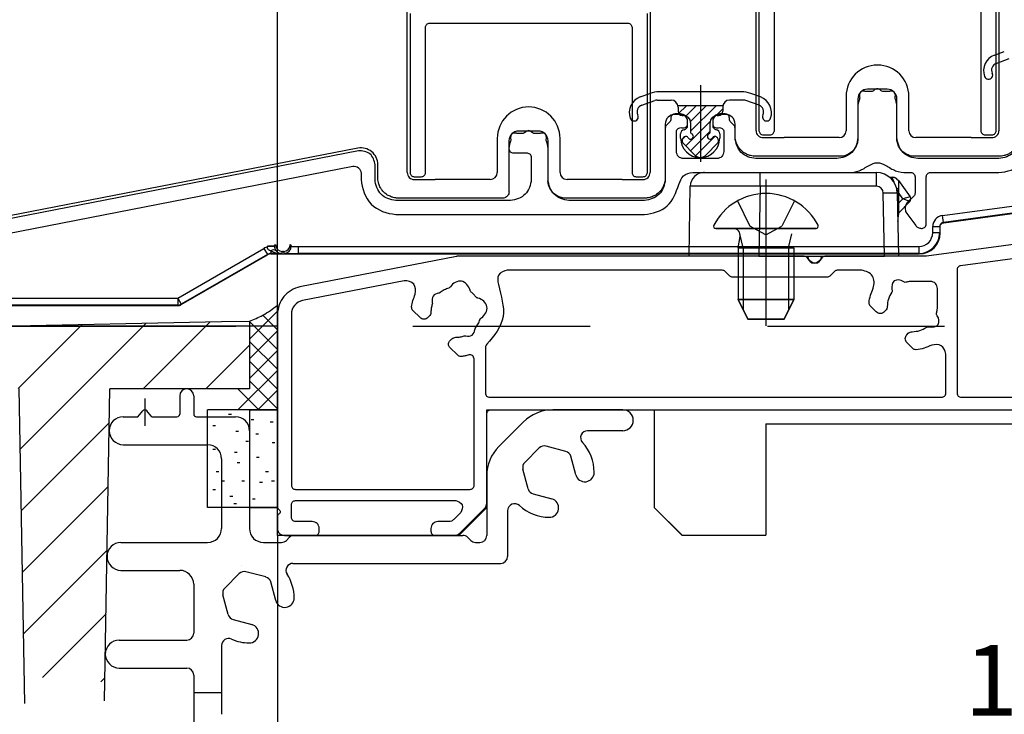
# Model space of a CAD drawing. Extents: x -424 to 186, y -4 to 301.
# Drawn here: x -202 to -166, y 82 to 107 of the extents above; entities that cross this region are included whole.
import ezdxf

# ---------------------------------------------------------------- set-up
doc = ezdxf.new("R2010")
doc.units = 0
for name, pattern in [('CENTER', [50.8, 31.75, -6.35, 6.35, -6.35]), ('DASHED', [19.05, 12.7, -6.35]), ('PHANTOM', [63.5, 31.75, -6.35, 6.35, -6.35, 6.35, -6.35])]:
    doc.linetypes.add(name, pattern=pattern)
doc.layers.get('0').update_dxf_attribs({"linetype": 'CONTINUOUS'})
doc.layers.get('DEFPOINTS').update_dxf_attribs({"linetype": 'CONTINUOUS'})
doc.layers.add('S4', color=7, linetype='CONTINUOUS')
doc.styles.add('MX_DIMTXSTY_8', font='txt.shx', dxfattribs={"width": 1.4, "bigfont": 'extfont.shx'})
doc.styles.add('MX_NOTE_STANDARD', font='txt.shx', dxfattribs={"bigfont": 'extfont.shx'})
doc.dimstyles.new('MX_DIMSTYLE_S4', dxfattribs={"dimtxt": 2.5, "dimasz": 2.5, "dimexe": 1, "dimexo": 0, "dimgap": 1, "dimtad": 1, "dimlfac": 2, "dimdsep": 46, "dimtxsty": 'MX_NOTE_STANDARD', "dimblk1": 'OPEN30', "dimblk2": 'OPEN30', "dimsah": 1, "dimcen": 2.5, "dimadec": 0, "dimazin": 0, "dimtfac": 1, "dimtmove": 0, "dimatfit": 3, "dimldrblk": 'OPEN30', "dimfxl": 1, "dimtzin": 0, "dimarcsym": 0})

# ---------------------------------------------------------------- blocks, each defined once
blk = doc.blocks.new('_DOTSMALL')
at = {"color": 0, "linetype": 'ByBlock', "lineweight": -2, "const_width": 0.5}
blk.add_lwpolyline([(-0.0625, 0, 1), (0.0625, 0, 1)], format="xyb", close=True, dxfattribs=at)
blk = doc.blocks.new('*D38')
at = {"layer": 'DEFPOINTS', "color": 0}
for p in [(-137.28, 104.632), (-192.28, 88.629), (-192.28, 81.17)]:
    blk.add_point(p, dxfattribs=at)
at = {"layer": 'S4', "color": 0, "linetype": 'Continuous', "lineweight": -2}
for p, q in [((-137.28, 104.632), (-137.28, 80.17)), ((-192.28, 88.629), (-192.28, 80.17)), ((-137.28, 81.17), (-192.28, 81.17))]:
    blk.add_line(p, q, dxfattribs=at)
at = {"layer": 'S4', "color": 0, "lineweight": -2, "xscale": 2.32, "yscale": 2.32, "zscale": 2.32, "rotation": 180}
blk.add_blockref('_DOTSMALL', (-192.28, 81.17), dxfattribs=at)
at = {"layer": 'S4', "color": 0, "lineweight": -2, "xscale": 2.32, "yscale": 2.32, "zscale": 2.32}
blk.add_blockref('_DOTSMALL', (-137.28, 81.17), dxfattribs=at)
at = {"layer": 'S4', "color": 0, "linetype": 'Continuous', "insert": (-164.78, 83.44), "char_height": 2.54, "attachment_point": 5, "line_spacing_factor": 0.9, "style": 'MX_DIMTXSTY_8'}
blk.add_mtext('\\A1;110', dxfattribs=at)
blk = doc.blocks.new('_OPEN30')
at = {"color": 0, "linetype": 'ByBlock', "lineweight": -2}
for p, q in [((-1, 0.267949), (0, 0)), ((0, 0), (-1, -0.267949)), ((0, 0), (-1, 0))]:
    blk.add_line(p, q, dxfattribs=at)

msp = doc.modelspace()

# ---------------------------------------------------------------- linework, layer by layer
at = {"layer": 'S4', "color": 7, "linetype": 'Continuous'}
for p, q in [((-192.28, 88.629), (-192.28, 114.881)), ((-175.128, 103.13), (-175.128, 108.98)), ((-166.428, 108.98), (-166.428, 103.13)), ((-187.628, 101.63), (-187.628, 107.48)), ((-178.928, 107.48), (-178.928, 101.63)), ((-166.581, 105.839), (-166.235, 105.965)), ((-166.528, 105.539), (-166.058, 105.71)), ((-179.281, 104.339), (-178.935, 104.465)), ((-175.658, 104.525), (-178.593, 104.525)), ((-174.97, 104.339), (-175.316, 104.465)), ((-170.433, 104.615), (-171.133, 104.615)), ((-179.228, 104.039), (-178.758, 104.21)), ((-178.672, 104.225), (-178.176, 104.225)), ((-175.579, 104.225), (-176.076, 104.225)), ((-175.024, 104.039), (-175.493, 104.21)), ((-171.903, 104.355), (-171.903, 103.13)), ((-171.483, 104.265), (-171.483, 102.865)), ((-170.083, 102.865), (-170.083, 104.265)), ((-169.653, 103.13), (-169.653, 104.355)), ((-176.321, 104.025), (-177.931, 104.025)), ((-177.926, 103.975), (-177.926, 103.825)), ((-177.904, 103.747), (-177.625, 104.025)), ((-177.638, 103.659), (-177.272, 104.025)), ((-177.479, 103.464), (-176.918, 104.025)), ((-177.476, 103.114), (-176.565, 104.025)), ((-176.564, 103.672), (-176.326, 103.91)), ((-176.326, 103.975), (-176.326, 103.825)), ((-177.833, 103.715), (-178.033, 103.715)), ((-177.776, 103.675), (-177.726, 103.675)), ((-177.651, 102.585), (-176.773, 103.463)), ((-177.583, 103.311), (-177.583, 103.465)), ((-177.476, 103.425), (-177.476, 103.065)), ((-176.776, 103.065), (-176.776, 103.425)), ((-176.683, 103.465), (-176.683, 103.311)), ((-176.526, 103.675), (-176.476, 103.675)), ((-176.233, 103.715), (-176.433, 103.715)), ((-182.933, 103.115), (-183.633, 103.115)), ((-178.383, 103.365), (-178.383, 101.465)), ((-177.477, 102.405), (-176.776, 103.107)), ((-175.883, 102.965), (-175.883, 103.365)), ((-184.403, 102.855), (-184.403, 101.63)), ((-183.983, 102.765), (-183.983, 102.165)), ((-182.583, 101.365), (-182.583, 102.765)), ((-182.153, 101.63), (-182.153, 102.855)), ((-177.833, 102.865), (-177.833, 103.015)), ((-177.768, 102.821), (-177.673, 102.916)), ((-177.346, 102.271), (-177.732, 102.668)), ((-177.299, 102.229), (-176.606, 102.923)), ((-176.905, 102.271), (-176.519, 102.668)), ((-176.625, 102.924), (-176.634, 102.924)), ((-176.433, 103.015), (-176.433, 102.865)), ((-174.878, 102.88), (-174.128, 102.88)), ((-173.378, 102.88), (-174.128, 102.88)), ((-172.153, 102.88), (-173.378, 102.88)), ((-168.178, 102.88), (-169.403, 102.88)), ((-167.428, 102.88), (-168.178, 102.88)), ((-167.428, 102.88), (-166.678, 102.88)), ((-189.398, 102.502), (-207.993, 98.888)), ((-183.983, 102.165), (-183.983, 100.965)), ((-172.133, 102.215), (-175.133, 102.215)), ((-166.433, 102.215), (-169.433, 102.215)), ((-168.452, 100.094), (-153.72, 102.073)), ((-188.683, 101.465), (-188.683, 101.913)), ((-176.98, 101.633), (-176.995, 101.634)), ((-176.987, 101.63), (-174.987, 101.63)), ((-174.987, 101.63), (-170.82, 101.63)), ((-174.987, 101.138), (-174.987, 101.63)), ((-170.82, 101.138), (-170.82, 101.63)), ((-153.687, 101.825), (-168.419, 99.846)), ((-168.403, 99.832), (-153.703, 101.807)), ((-187.378, 101.38), (-186.628, 101.38)), ((-185.878, 101.38), (-186.628, 101.38)), ((-184.653, 101.38), (-185.878, 101.38)), ((-180.678, 101.38), (-181.903, 101.38)), ((-179.928, 101.38), (-180.678, 101.38)), ((-179.928, 101.38), (-179.178, 101.38)), ((-170.248, 101.452), (-170.249, 101.366)), ((-170.186, 101.28), (-170.248, 101.452)), ((-170.046, 101.363), (-170.03, 101.341)), ((-170.03, 101.341), (-169.604, 100.755)), ((-177.53, 98.63), (-177.487, 101.138)), ((-174.987, 101.138), (-175.031, 98.63)), ((-170.82, 101.138), (-174.987, 101.138)), ((-170.03, 100.938), (-170.081, 101.007)), ((-170.03, 101.067), (-170.03, 100.938)), ((-170.03, 100.938), (-170.03, 100.13)), ((-169.869, 100.694), (-170.03, 100.916)), ((-184.233, 100.715), (-187.933, 100.715)), ((-179.133, 100.715), (-181.933, 100.715)), ((-170.53, 98.63), (-170.57, 100.893)), ((-170.07, 100.893), (-170.03, 98.63)), ((-170.03, 100.533), (-169.869, 100.694)), ((-169.617, 100.593), (-170.03, 100.18)), ((-169.604, 100.755), (-169.869, 100.694)), ((-169.617, 100.593), (-169.869, 100.694)), ((-168.419, 99.846), (-168.452, 100.094)), ((-168.419, 99.846), (-168.403, 99.832)), ((-172.978, 99.63), (-176.573, 99.63)), ((-176.573, 99.63), (-172.978, 99.63)), ((-172.978, 99.63), (-176.573, 99.63)), ((-168.799, 99.48), (-168.799, 99.697)), ((-168.799, 99.697), (-168.549, 99.697)), ((-168.549, 99.697), (-168.549, 99.48)), ((-168.533, 99.684), (-168.549, 99.697)), ((-168.533, 99.465), (-168.533, 99.684)), ((-175.775, 98.93), (-175.703, 99.336)), ((-175.775, 98.93), (-175.703, 99.336)), ((-175.775, 98.93), (-175.703, 99.336)), ((-175.586, 98.93), (-175.706, 99.437)), ((-175.586, 98.93), (-175.706, 99.437)), ((-175.586, 98.93), (-175.706, 99.437)), ((-173.965, 98.93), (-173.845, 99.437)), ((-173.965, 98.93), (-173.845, 99.437)), ((-173.965, 98.93), (-173.845, 99.437)), ((-168.799, 99.48), (-168.549, 99.48)), ((-168.549, 99.48), (-168.533, 99.465)), ((-195.854, 97.131), (-192.766, 98.914)), ((-192.766, 98.914), (-192.641, 98.697)), ((-192.381, 98.989), (-192.631, 98.989)), ((-192.381, 98.978), (-192.63, 98.967)), ((-192.516, 98.824), (-192.516, 98.731)), ((-192.381, 98.989), (-192.348, 99.055)), ((-192.098, 98.805), (-192.135, 98.731)), ((-192.068, 98.805), (-192.098, 98.805)), ((-192.035, 98.739), (-192.068, 98.805)), ((-191.818, 99.055), (-191.785, 98.989)), ((-191.535, 98.981), (-191.535, 98.731)), ((-191.535, 98.981), (-169.299, 98.981)), ((-175.775, 98.93), (-173.775, 98.93)), ((-175.775, 98.93), (-175.775, 97.08)), ((-173.775, 98.93), (-175.775, 98.93)), ((-175.775, 98.93), (-175.775, 97.08)), ((-175.775, 98.93), (-173.775, 98.93)), ((-175.775, 98.93), (-175.775, 97.08)), ((-175.586, 98.93), (-175.586, 96.701)), ((-175.586, 98.93), (-175.586, 96.701)), ((-175.586, 98.93), (-175.586, 96.701)), ((-173.965, 98.93), (-173.965, 96.701)), ((-173.965, 98.93), (-173.965, 96.701)), ((-173.965, 98.93), (-173.965, 96.701)), ((-173.775, 98.93), (-173.775, 97.08)), ((-169.299, 98.981), (-169.299, 98.731)), ((-192.641, 98.697), (-195.729, 96.914)), ((-195.725, 96.898), (-192.637, 98.681)), ((-192.637, 98.681), (-192.641, 98.697)), ((-192.516, 98.731), (-192.512, 98.715)), ((-192.135, 98.731), (-192.516, 98.731)), ((-192.512, 98.715), (-169.283, 98.715)), ((-169.299, 98.731), (-191.535, 98.731)), ((-175.031, 98.63), (-177.53, 98.63)), ((-175.031, 98.63), (-173.03, 98.63)), ((-173.775, 98.68), (-173.775, 97.08)), ((-173.775, 98.68), (-173.775, 97.08)), ((-173.03, 98.63), (-170.53, 98.63)), ((-170.03, 98.63), (-170.53, 98.63)), ((-169.283, 98.715), (-169.299, 98.731)), ((-205.516, 97.131), (-195.854, 97.131)), ((-195.854, 97.131), (-195.854, 96.881)), ((-195.854, 97.131), (-195.729, 96.914)), ((-175.775, 97.08), (-173.775, 97.08)), ((-175.775, 97.08), (-175.425, 96.38)), ((-173.775, 97.08), (-175.775, 97.08)), ((-175.425, 96.38), (-175.775, 97.08)), ((-175.775, 97.08), (-173.775, 97.08)), ((-175.775, 97.08), (-175.425, 96.38)), ((-174.125, 96.38), (-173.775, 97.08)), ((-173.775, 97.08), (-174.125, 96.38)), ((-174.125, 96.38), (-173.775, 97.08)), ((-205.533, 96.865), (-195.85, 96.865)), ((-195.854, 96.881), (-205.517, 96.881)), ((-195.85, 96.865), (-195.854, 96.881)), ((-195.729, 96.914), (-195.725, 96.898)), ((-193.28, 95.666), (-192.28, 96.666)), ((-192.28, 95.996), (-192.804, 96.52)), ((-175.425, 96.38), (-174.125, 96.38)), ((-174.125, 96.38), (-175.425, 96.38)), ((-175.425, 96.38), (-174.125, 96.38)), ((-192.28, 96.131), (-211.571, 96.131)), ((-202.28, 96.131), (-194.28, 96.291)), ((-201.569, 93.895), (-199.274, 96.191)), ((-201.495, 91.724), (-196.983, 96.237)), ((-197.094, 93.881), (-194.692, 96.282)), ((-194.28, 96.291), (-193.28, 96.311)), ((-193.28, 96.311), (-193.28, 93.881)), ((-192.28, 95.289), (-193.28, 96.289)), ((-193.28, 94.959), (-192.28, 95.959)), ((-194.849, 93.881), (-193.28, 95.449)), ((-192.28, 94.582), (-193.28, 95.582)), ((-193.28, 94.252), (-192.28, 95.252)), ((-192.28, 93.875), (-193.28, 94.875)), ((-193.695, 93.131), (-192.28, 94.545)), ((-201.336, 82.606), (-201.533, 93.896)), ((-198.475, 82.707), (-198.28, 93.881)), ((-193.28, 93.881), (-198.28, 93.881)), ((-192.951, 93.131), (-193.701, 93.881)), ((-192.951, 93.131), (-193.701, 93.881)), ((-192.28, 93.167), (-193.28, 94.167)), ((-192.28, 93.167), (-193.28, 94.167)), ((-195.78, 93.631), (-195.78, 92.981)), ((-195.28, 93.631), (-195.28, 92.981)), ((-192.987, 93.131), (-192.28, 93.838)), ((-192.987, 93.131), (-192.28, 93.838)), ((-197.806, 92.881), (-197.28, 92.881)), ((-197.28, 92.881), (-197.108, 93.094)), ((-196.78, 92.881), (-196.953, 93.094)), ((-196.78, 92.881), (-195.88, 92.881)), ((-195.18, 92.881), (-193.78, 92.881)), ((-192.28, 93.131), (-194.78, 93.131)), ((-194.78, 89.631), (-194.78, 93.131)), ((-194.03, 92.979), (-193.93, 92.979)), ((-193.28, 93.131), (-193.28, 88.881)), ((-193.28, 93.131), (-192.28, 93.131)), ((-193.225, 92.789), (-193.125, 92.789)), ((-184.78, 89.631), (-184.78, 93.134)), ((-184.78, 93.134), (-178.78, 93.134)), ((-179.905, 93.131), (-182.409, 93.131)), ((-178.78, 93.134), (-178.78, 89.634)), ((-201.457, 89.517), (-198.301, 92.673)), ((-194.598, 92.57), (-194.498, 92.57)), ((-192.538, 92.695), (-192.438, 92.695)), ((-184.341, 91.82), (-183.47, 92.691)), ((-174.78, 92.632), (-144.78, 92.632)), ((-174.78, 92.632), (-174.78, 88.637)), ((-193.769, 92.363), (-193.669, 92.363)), ((-193.059, 92.268), (-192.959, 92.268)), ((-179.905, 92.381), (-181.167, 92.381)), ((-197.806, 91.881), (-194.78, 91.881)), ((-193.414, 92.008), (-193.314, 92.008)), ((-192.467, 91.96), (-192.367, 91.96)), ((-182.898, 91.768), (-183.418, 91.248)), ((-181.945, 91.643), (-182.656, 91.833)), ((-194.598, 91.723), (-194.498, 91.723)), ((-194.28, 91.381), (-194.28, 88.881)), ((-193.822, 91.611), (-193.722, 91.611)), ((-193.035, 91.439), (-192.935, 91.439)), ((-181.591, 90.803), (-181.768, 91.466)), ((-193.722, 91.249), (-193.622, 91.249)), ((-194.48, 90.918), (-194.38, 90.918)), ((-192.703, 90.918), (-192.603, 90.918)), ((-184.78, 90.759), (-184.78, 88.631)), ((-183.292, 90.295), (-183.483, 91.006)), ((-201.418, 87.311), (-198.341, 90.388)), ((-194.272, 90.586), (-194.172, 90.586)), ((-193.556, 90.586), (-193.456, 90.586)), ((-192.917, 90.539), (-192.817, 90.539)), ((-192.49, 90.586), (-192.39, 90.586)), ((-194.598, 90.281), (-194.498, 90.281)), ((-193.983, 90.041), (-193.883, 90.041)), ((-183.116, 90.119), (-182.452, 89.941)), ((-192.28, 89.631), (-194.78, 89.631)), ((-193.841, 89.781), (-193.741, 89.781)), ((-193.28, 89.631), (-192.28, 89.631)), ((-193.177, 89.947), (-193.077, 89.947)), ((-185.781, 88.629), (-184.78, 89.63)), ((-177.78, 88.637), (-178.78, 89.637)), ((-177.78, 88.634), (-178.78, 89.634)), ((-184.03, 89.517), (-184.03, 87.881)), ((-185.781, 88.631), (-192.28, 88.631)), ((-191.957, 88.454), (-191.854, 88.557)), ((-191.677, 88.631), (-185.634, 88.631)), ((-191.677, 88.631), (-185.634, 88.631)), ((-185.457, 88.557), (-185.354, 88.454)), ((-177.78, 88.637), (-174.78, 88.637)), ((-197.885, 88.381), (-194.78, 88.381)), ((-192.78, 88.381), (-192.134, 88.381)), ((-185.177, 88.381), (-185.03, 88.381)), ((-201.38, 85.104), (-198.381, 88.103)), ((-191.724, 87.631), (-184.28, 87.631)), ((-197.885, 87.381), (-195.78, 87.381)), ((-193.648, 87.268), (-194.168, 86.748)), ((-192.695, 87.143), (-193.406, 87.333)), ((-195.28, 86.881), (-195.28, 85.131)), ((-192.341, 86.303), (-192.518, 86.966)), ((-194.042, 85.795), (-194.233, 86.506)), ((-200.694, 83.545), (-198.421, 85.818)), ((-193.866, 85.619), (-193.202, 85.441)), ((-197.946, 84.881), (-195.53, 84.881)), ((-194.28, 84.689), (-194.28, 82.225)), ((-197.945, 83.881), (-195.53, 83.881)), ((-195.28, 83.631), (-195.28, 80.131)), ((-198.603, 83.391), (-198.461, 83.533)), ((-195.28, 83.006), (-194.28, 83.006))]:
    msp.add_line(p, q, dxfattribs=at)
at = {"layer": 'S4', "color": 7, "linetype": 'CENTER'}
for p, q in [((-177.126, 104.758), (-177.126, 102.015)), ((-174.775, 101.38), (-174.775, 96.136)), ((-174.775, 101.38), (-174.775, 96.136)), ((-174.775, 101.38), (-174.775, 96.136)), ((-197.03, 93.531), (-197.03, 92.561))]:
    msp.add_line(p, q, dxfattribs=at)
at = {"layer": 'S4', "color": 7, "linetype": 'DASHED'}
for p, q in [((-175.8, 100.612), (-175.348, 99.705)), ((-175.8, 100.612), (-175.348, 99.705)), ((-175.8, 100.612), (-175.348, 99.705)), ((-173.75, 100.612), (-174.203, 99.705)), ((-173.75, 100.612), (-174.203, 99.705)), ((-173.75, 100.612), (-174.203, 99.705)), ((-174.775, 99.4), (-175.348, 99.705)), ((-174.775, 99.4), (-175.348, 99.705)), ((-174.775, 99.4), (-175.348, 99.705)), ((-174.775, 99.4), (-174.203, 99.705)), ((-174.775, 99.4), (-174.203, 99.705)), ((-174.775, 99.4), (-174.203, 99.705))]:
    msp.add_line(p, q, dxfattribs=at)
at = {"layer": 'S4', "color": 7, "linetype": 'PHANTOM'}
msp.add_line((-225.525, 96.128), (-154.788, 96.128), dxfattribs=at)
at = {"layer": 'S4', "color": 7, "linetype": 'Continuous'}
for points in [[(-175.025, 108.83), (-175.025, 103.13)], [(-166.525, 103.13), (-166.525, 108.83)], [(-174.475, 103.13), (-174.475, 108.33)], [(-167.075, 108.33), (-167.075, 103.13)], [(-187.525, 107.33), (-187.525, 101.63)], [(-179.025, 101.63), (-179.025, 107.33)], [(-186.825, 106.98), (-179.725, 106.98)], [(-186.975, 101.63), (-186.975, 106.83)], [(-179.575, 106.83), (-179.575, 101.63)], [(-171.007, 104.531), (-171.179, 104.531)], [(-170.387, 104.531), (-170.559, 104.531)], [(-177.833, 103.731), (-178.033, 103.731)], [(-176.233, 103.731), (-176.433, 103.731)], [(-171.483, 103.981), (-171.483, 102.881)], [(-170.083, 102.881), (-170.083, 103.981)], [(-178.227, 103.437), (-178.339, 103.325)], [(-178.183, 103.581), (-178.183, 103.543)], [(-177.583, 103.374), (-177.583, 103.481)], [(-176.683, 103.481), (-176.683, 103.374)], [(-176.083, 103.543), (-176.083, 103.581)], [(-175.927, 103.325), (-176.039, 103.437)], [(-183.507, 103.031), (-183.679, 103.031)], [(-182.887, 103.031), (-183.059, 103.031)], [(-178.383, 103.218), (-178.383, 101.381)], [(-177.983, 102.381), (-177.983, 103.09)], [(-177.795, 103.236), (-177.771, 103.229)], [(-176.495, 103.229), (-176.471, 103.236)], [(-176.283, 103.09), (-176.283, 102.381)], [(-175.883, 102.881), (-175.883, 103.218)], [(-174.875, 102.98), (-174.625, 102.98)], [(-166.925, 102.98), (-166.675, 102.98)], [(-189.378, 102.402), (-207.974, 98.788)], [(-183.833, 102.331), (-183.333, 102.331)], [(-182.583, 101.381), (-182.583, 102.481)], [(-183.183, 102.181), (-183.183, 101.381)], [(-176.533, 102.131), (-177.733, 102.131)], [(-172.233, 102.131), (-175.133, 102.131)], [(-166.433, 102.131), (-169.333, 102.131)], [(-204.462, 98.961), (-189.581, 101.854)], [(-189.283, 101.608), (-189.283, 101.381)], [(-188.783, 101.381), (-188.783, 101.912)], [(-177.401, 101.631), (-171.833, 101.631)], [(-169.733, 101.631), (-169.583, 101.631)], [(-168.883, 101.631), (-166.433, 101.631)], [(-187.375, 101.48), (-187.125, 101.48)], [(-179.425, 101.48), (-179.175, 101.48)], [(-170.248, 101.452), (-170.297, 101.448), (-170.323, 101.442)], [(-169.433, 101.481), (-169.433, 100.893)], [(-169.033, 99.781), (-169.033, 101.481)], [(-183.933, 100.631), (-188.033, 100.631)], [(-179.133, 100.631), (-181.833, 100.631)], [(-169.477, 100.787), (-169.71, 100.554)], [(-152.29, 100.878), (-169.02, 98.631)], [(-169.783, 100.377), (-169.783, 100.314)], [(-152.257, 100.378), (-167.8, 98.29)], [(-188.033, 100.131), (-179.133, 100.131)], [(-169.733, 100.164), (-169.408, 99.731)], [(-169.208, 99.631), (-169.183, 99.631)], [(-185.864, 98.627), (-191.471, 97.537)], [(-173.401, 98.63), (-185.835, 98.63)], [(-169.04, 98.63), (-172.66, 98.63)], [(-176.343, 98.13), (-184.049, 98.13)], [(-176.074, 97.924), (-176.236, 98.086)], [(-172.324, 98.086), (-172.486, 97.924)], [(-171.341, 98.13), (-172.218, 98.13)], [(-167.93, 98.142), (-167.93, 93.73)], [(-187.734, 97.754), (-191.376, 97.046)], [(-172.593, 97.88), (-175.968, 97.88)], [(-168.88, 97.73), (-169.53, 97.73)], [(-168.63, 96.83), (-168.63, 97.48)], [(-187.171, 96.435), (-187.427, 96.691)], [(-170.821, 96.635), (-171.031, 96.845)], [(-170.489, 96.684), (-170.538, 96.635)], [(-192.28, 96.555), (-192.28, 89.653)], [(-191.78, 96.555), (-191.78, 90.43)], [(-186.839, 96.484), (-186.888, 96.435)], [(-186.11, 95.587), (-186.026, 95.671)], [(-169.725, 95.822), (-169.676, 95.871)], [(-185.819, 95.083), (-186.11, 95.374)], [(-184.83, 95.363), (-184.83, 93.73)], [(-169.515, 95.329), (-169.725, 95.539)], [(-185.23, 90.43), (-185.23, 94.953)], [(-168.33, 93.73), (-168.33, 95.13)], [(-184.68, 93.58), (-168.48, 93.58)], [(-167.78, 93.58), (-146.53, 93.58)], [(-184.78, 89.783), (-184.78, 92.98)], [(-184.63, 93.13), (-146.505, 93.13)], [(-191.63, 90.28), (-185.38, 90.28)], [(-191.78, 89.28), (-191.78, 89.73)], [(-191.63, 89.88), (-185.891, 89.88)], [(-192.28, 89.306), (-192.28, 88.88)], [(-185.714, 89.453), (-185.964, 89.203)], [(-185.757, 88.703), (-184.854, 89.606)], [(-191.03, 89.13), (-191.63, 89.13)], [(-186.141, 89.13), (-186.53, 89.13)], [(-192.03, 88.63), (-190.93, 88.63)], [(-190.78, 88.78), (-190.78, 88.88)], [(-186.78, 88.88), (-186.78, 88.78)], [(-186.63, 88.63), (-185.934, 88.63)]]:
    msp.add_lwpolyline(points, dxfattribs=at)
for centre, radius, start, end in [((-166.376, 105.275), 0.6, 110, 199.4712), ((-166.442, 105.304), 0.25, 110, 206.5816), ((-170.778, 104.355), 1.125, 360, 180), ((-166.8, 105.125), 0.15, 199.4712, 26.5816), ((-178.593, 103.525), 1, 90, 110), ((-175.658, 103.525), 1, 70, 90), ((-171.133, 104.265), 0.35, 90.0087, 179.9913), ((-170.433, 104.265), 0.35, 0.0087, 89.9913), ((-179.076, 103.775), 0.6, 110, 199.4712), ((-178.672, 103.975), 0.25, 90, 110), ((-178.176, 103.975), 0.25, 0, 90), ((-176.076, 103.975), 0.25, 90, 180), ((-175.579, 103.975), 0.25, 70, 90), ((-175.176, 103.775), 0.6, 340.5288, 70), ((-183.278, 102.855), 1.125, 360, 180), ((-179.142, 103.804), 0.25, 110, 206.5816), ((-177.776, 103.825), 0.15, 180, 270), ((-176.476, 103.825), 0.15, 270, 360), ((-175.109, 103.804), 0.25, 333.4184, 70), ((-179.5, 103.625), 0.15, 199.4712, 26.5816), ((-178.033, 103.365), 0.35, 90.0087, 179.9913), ((-177.833, 103.465), 0.25, 0.0087, 89.9913), ((-177.726, 103.425), 0.25, 0, 90), ((-176.526, 103.425), 0.25, 90, 180), ((-176.433, 103.465), 0.25, 90.0087, 179.9913), ((-176.233, 103.365), 0.35, 0.0087, 89.9913), ((-174.751, 103.625), 0.15, 153.4184, 340.5288), ((-183.633, 102.765), 0.35, 90.0087, 179.9913), ((-182.933, 102.765), 0.35, 0.0087, 89.9913), ((-177.683, 103.015), 0.15, 99.5941, 180), ((-177.733, 103.311), 0.15, 279.5941, 0), ((-177.476, 102.924), 0.1, 199.4712, 70.5288), ((-177.426, 103.065), 0.05, 180, 250.5288), ((-176.776, 102.924), 0.1, 109.4712, 340.5288), ((-176.826, 103.065), 0.05, 289.4712, 0), ((-176.533, 103.311), 0.15, 180, 260.4059), ((-176.583, 103.015), 0.15, 0, 80.4059), ((-174.878, 103.13), 0.25, 179.9999, 270), ((-172.153, 103.13), 0.25, 270, 0), ((-169.403, 103.13), 0.25, 180, 270), ((-166.678, 103.13), 0.25, 270, 0.0001), ((-177.133, 102.865), 0.7, 180, 0), ((-177.626, 102.774), 0.15, 81.9424, 225.0019), ((-177.617, 102.874), 0.05, 19.4712, 90), ((-176.634, 102.874), 0.05, 90, 160.5288), ((-176.625, 102.774), 0.15, 315, 90), ((-189.283, 101.913), 0.6, 0.0106, 100.9894), ((-177.126, 102.474), 0.3, 222.5839, 317.4161), ((-187.378, 101.63), 0.25, 179.9999, 270), ((-184.653, 101.63), 0.25, 270, 0), ((-181.903, 101.63), 0.25, 180, 270), ((-179.178, 101.63), 0.25, 270, 0.0001), ((-176.987, 101.13), 0.5, 90, 179), ((-170.82, 100.88), 0.75, 1, 90), ((-170.248, 101.216), 0.25, 36, 110.0069), ((-170.227, 101.227), 0.226, 36.8413, 95.4582), ((-170.82, 100.888), 0.25, 1, 90), ((-168.176, 98.368), 3.274, 124.4899, 125.6521), ((-174.775, 98.78), 2.1, 27.281, 152.719), ((-174.775, 98.78), 2.1, 27.281, 152.719), ((-174.775, 98.78), 2.1, 27.281, 152.719), ((-170.32, 94.023), 6.874, 87.9161, 92.0839), ((-169.705, 100.681), 0.125, 315, 36), ((-171.53, 100.13), 1.5, 350.2331, 0), ((-176.573, 99.707), 0.0772, 152.719, 270), ((-176.573, 99.707), 0.0772, 152.719, 270), ((-176.573, 99.707), 0.0772, 152.719, 270), ((-175.949, 99.38), 0.25, 349.909, 90), ((-175.949, 99.38), 0.25, 349.909, 90), ((-175.949, 99.38), 0.25, 349.909, 90), ((-172.978, 99.707), 0.0772, 270, 27.281), ((-172.978, 99.707), 0.0772, 270, 27.281), ((-172.978, 99.707), 0.0772, 270, 27.281), ((-169.283, 99.465), 0.75, 270.0087, 359.9913), ((-192.418, 98.689), 0.167, 55.8457, 126.1366), ((-192.098, 99.055), 0.25, 180.0135, 269.9931), ((-192.068, 99.055), 0.25, 270.0069, 359.9865), ((-192.035, 98.989), 0.25, 270.0069, 359.9865), ((-192.512, 98.465), 0.25, 90.0023, 119.9977), ((-173.03, 98.63), 0.25, 180, 0), ((-195.854, 97.131), 0.25, 270.0047, 299.9953), ((-195.85, 97.115), 0.25, 270.0023, 299.9977), ((-195.53, 93.631), 0.25, 0, 180), ((-197.806, 92.381), 0.5, 90, 270), ((-197.03, 93.031), 0.1, 38.9767, 141.0234), ((-195.88, 92.981), 0.1, 270, 0), ((-195.18, 92.981), 0.1, 180, 270), ((-193.78, 92.381), 0.5, 0, 90), ((-182.409, 91.631), 1.5, 90, 135), ((-179.905, 92.756), 0.375, 270, 90), ((-181.167, 92.131), 0.25, 90, 222.5065), ((-194.78, 91.381), 0.5, 0, 90), ((-183.28, 90.759), 1.5, 135, 180), ((-182.721, 91.592), 0.25, 75, 135), ((-182.53, 90.881), 1.6, 0.4076, 42.5065), ((-182.01, 91.401), 0.25, 15, 75), ((-183.241, 91.071), 0.25, 135, 195), ((-181.266, 90.89), 0.336, 195, 0.4076), ((-183.051, 90.36), 0.25, 195, 255), ((-183.78, 89.517), 0.25, 47.4931, 180), ((-182.53, 90.881), 1.6, 227.4931, 269.5914), ((-182.539, 89.617), 0.336, 269.5914, 75), ((-194.78, 88.881), 0.5, 270, 0), ((-192.78, 88.881), 0.5, 180, 270), ((-191.677, 88.381), 0.25, 90, 135), ((-185.634, 88.381), 0.25, 45, 90), ((-185.03, 88.631), 0.25, 270, 0), ((-197.885, 87.881), 0.5, 90, 270), ((-192.134, 88.631), 0.25, 270, 315), ((-185.177, 88.631), 0.25, 225, 270), ((-184.28, 87.881), 0.25, 270, 0), ((-192.017, 87.109), 1.6, 163.3199, 163.5914), ((-191.724, 87.381), 0.25, 90, 212.7207), ((-195.78, 86.881), 0.5, 0, 90), ((-193.471, 87.092), 0.25, 75, 135), ((-192.76, 86.901), 0.25, 15, 75), ((-193.28, 86.381), 1.6, 0.4076, 32.7207), ((-193.991, 86.571), 0.25, 135, 195), ((-192.016, 86.39), 0.336, 195, 0.4076), ((-193.801, 85.86), 0.25, 195, 255), ((-193.289, 85.117), 0.336, 269.5914, 75), ((-195.53, 85.131), 0.25, 270, 0), ((-197.946, 84.381), 0.5, 90, 270), ((-194.03, 84.689), 0.25, 66.0832, 180), ((-193.28, 86.381), 1.6, 246.0832, 269.5914), ((-195.53, 83.631), 0.25, 0, 90)]:
    msp.add_arc(centre, radius, start, end, dxfattribs=at)
for centre, major_axis, ratio, start_param, end_param in [((-174.986, 101.13), (2.5, -0.009), 0.003489, 1.571052, 3.141593), ((-168.399, 99.697), (-0.301, 0.263), 0.999731, 5.564679, 7.001691), ((-168.399, 99.697), (0.113, -0.099), 0.998836, 2.425714, 3.860099), ((-169.299, 99.481), (0.354, -0.354), 0.999695, 5.497787, 7.068431), ((-169.299, 99.481), (0.53, -0.53), 0.999898, 5.497787, 7.068431), ((-192.516, 98.48), (-0.129, 0.483), 0.999837, 6.252248, 6.544944), ((-192.131, 98.989), (-0.224, -0.447), 0.99981, 5.17544, 5.219918), ((-192.135, 98.981), (0.496, -0.006), 0.504253, 3.842243, 4.718302), ((-192.131, 98.989), (0.112, 0.224), 0.999429, 2.03386, 2.078325), ((-192.135, 98.981), (-0.131, 0.216), 0.961645, 1.700147, 2.577043), ((-191.535, 98.989), (0.25, 0), 0.03491, 3.141593, 4.712389), ((-192.516, 98.48), (-0.065, 0.242), 0.99951, 6.021121, 6.544944), ((-191.535, 98.739), (0.5, 0), 0.017455, 3.141593, 4.712389)]:
    msp.add_ellipse(centre, major_axis=major_axis, ratio=ratio, start_param=start_param, end_param=end_param, dxfattribs=at)
for points in [[(-186.975, 106.83), (-186.972, 106.868), (-186.945, 106.95), (-186.863, 106.976), (-186.825, 106.98)], [(-179.725, 106.98), (-179.687, 106.976), (-179.605, 106.95), (-179.579, 106.868), (-179.575, 106.83)], [(-178.033, 103.731), (-178.071, 103.727), (-178.153, 103.7), (-178.179, 103.619), (-178.183, 103.581)], [(-177.583, 103.481), (-177.589, 103.544), (-177.633, 103.68), (-177.77, 103.725), (-177.833, 103.731)], [(-176.433, 103.731), (-176.497, 103.725), (-176.633, 103.68), (-176.677, 103.544), (-176.683, 103.481)], [(-176.083, 103.581), (-176.087, 103.619), (-176.113, 103.7), (-176.195, 103.727), (-176.233, 103.731)], [(-178.183, 103.543), (-178.183, 103.523), (-178.191, 103.484), (-178.213, 103.451), (-178.227, 103.437)], [(-177.771, 103.229), (-177.727, 103.224), (-177.624, 103.234), (-177.589, 103.331), (-177.583, 103.374)], [(-176.683, 103.374), (-176.677, 103.331), (-176.642, 103.234), (-176.539, 103.224), (-176.495, 103.229)], [(-176.039, 103.437), (-176.053, 103.451), (-176.076, 103.484), (-176.083, 103.523), (-176.083, 103.543)], [(-178.339, 103.325), (-178.353, 103.311), (-178.376, 103.277), (-178.383, 103.238), (-178.383, 103.218)], [(-177.983, 103.09), (-177.977, 103.134), (-177.942, 103.231), (-177.839, 103.241), (-177.795, 103.236)], [(-176.471, 103.236), (-176.427, 103.241), (-176.324, 103.231), (-176.289, 103.134), (-176.283, 103.09)], [(-175.883, 103.218), (-175.883, 103.238), (-175.891, 103.277), (-175.913, 103.311), (-175.927, 103.325)], [(-175.025, 103.13), (-175.022, 103.092), (-174.995, 103.01), (-174.913, 102.984), (-174.875, 102.98)], [(-174.625, 102.98), (-174.587, 102.984), (-174.505, 103.01), (-174.479, 103.092), (-174.475, 103.13)], [(-167.075, 103.13), (-167.072, 103.092), (-167.045, 103.01), (-166.963, 102.984), (-166.925, 102.98)], [(-166.675, 102.98), (-166.637, 102.984), (-166.555, 103.01), (-166.529, 103.092), (-166.525, 103.13)], [(-175.133, 102.131), (-175.324, 102.148), (-175.732, 102.281), (-175.865, 102.69), (-175.883, 102.881)], [(-171.483, 102.881), (-171.501, 102.69), (-171.634, 102.281), (-172.043, 102.148), (-172.233, 102.131)], [(-169.333, 102.131), (-169.524, 102.148), (-169.932, 102.281), (-170.065, 102.69), (-170.083, 102.881)], [(-165.683, 102.881), (-165.701, 102.69), (-165.834, 102.281), (-166.243, 102.148), (-166.433, 102.131)], [(-188.783, 101.912), (-188.801, 102.053), (-188.911, 102.363), (-189.237, 102.412), (-189.378, 102.402)], [(-183.333, 102.331), (-183.295, 102.327), (-183.213, 102.3), (-183.187, 102.219), (-183.183, 102.181)], [(-177.733, 102.131), (-177.797, 102.137), (-177.933, 102.181), (-177.977, 102.317), (-177.983, 102.381)], [(-176.283, 102.381), (-176.289, 102.317), (-176.333, 102.181), (-176.47, 102.137), (-176.533, 102.131)], [(-189.581, 101.854), (-189.51, 101.859), (-189.347, 101.834), (-189.292, 101.679), (-189.283, 101.608)], [(-187.525, 101.63), (-187.522, 101.592), (-187.495, 101.51), (-187.413, 101.483), (-187.375, 101.48)], [(-187.125, 101.48), (-187.087, 101.483), (-187.005, 101.51), (-186.979, 101.592), (-186.975, 101.63)], [(-179.575, 101.63), (-179.572, 101.592), (-179.545, 101.51), (-179.463, 101.483), (-179.425, 101.48)], [(-179.175, 101.48), (-179.137, 101.483), (-179.055, 101.51), (-179.029, 101.592), (-179.025, 101.63)], [(-169.583, 101.631), (-169.545, 101.627), (-169.463, 101.6), (-169.437, 101.519), (-169.433, 101.481)], [(-169.033, 101.481), (-169.029, 101.519), (-169.003, 101.6), (-168.921, 101.627), (-168.883, 101.631)], [(-189.283, 101.381), (-189.253, 101.063), (-189.032, 100.382), (-188.351, 100.16), (-188.033, 100.131)], [(-188.033, 100.631), (-188.224, 100.648), (-188.632, 100.781), (-188.765, 101.19), (-188.783, 101.381)], [(-183.183, 101.381), (-183.201, 101.19), (-183.334, 100.781), (-183.743, 100.648), (-183.933, 100.631)], [(-181.833, 100.631), (-182.024, 100.648), (-182.432, 100.781), (-182.565, 101.19), (-182.583, 101.381)], [(-178.383, 101.381), (-178.401, 101.19), (-178.534, 100.781), (-178.943, 100.648), (-179.133, 100.631)], [(-169.71, 100.554), (-169.732, 100.531), (-169.771, 100.475), (-169.783, 100.41), (-169.783, 100.377)], [(-169.433, 100.893), (-169.433, 100.873), (-169.441, 100.834), (-169.463, 100.801), (-169.477, 100.787)], [(-169.783, 100.314), (-169.783, 100.287), (-169.775, 100.233), (-169.749, 100.185), (-169.733, 100.164)], [(-169.408, 99.731), (-169.384, 99.701), (-169.324, 99.648), (-169.246, 99.631), (-169.208, 99.631)], [(-169.183, 99.631), (-169.145, 99.634), (-169.063, 99.661), (-169.037, 99.743), (-169.033, 99.781)], [(-185.835, 98.63), (-185.84, 98.63), (-185.85, 98.629), (-185.859, 98.628), (-185.864, 98.627)], [(-169.02, 98.631), (-169.024, 98.63), (-169.03, 98.63), (-169.037, 98.63), (-169.04, 98.63)], [(-176.236, 98.086), (-176.25, 98.099), (-176.284, 98.122), (-176.323, 98.129), (-176.343, 98.13)], [(-172.218, 98.13), (-172.238, 98.129), (-172.277, 98.122), (-172.31, 98.099), (-172.324, 98.086)], [(-167.8, 98.29), (-167.835, 98.283), (-167.905, 98.251), (-167.928, 98.177), (-167.93, 98.142)], [(-175.968, 97.88), (-175.988, 97.88), (-176.027, 97.887), (-176.06, 97.91), (-176.074, 97.924)], [(-172.486, 97.924), (-172.5, 97.91), (-172.534, 97.887), (-172.573, 97.88), (-172.593, 97.88)], [(-168.63, 97.48), (-168.636, 97.543), (-168.681, 97.679), (-168.817, 97.724), (-168.88, 97.73)], [(-191.471, 97.537), (-191.689, 97.479), (-192.127, 97.253), (-192.265, 96.78), (-192.28, 96.555)], [(-191.376, 97.046), (-191.485, 97.017), (-191.704, 96.904), (-191.773, 96.668), (-191.78, 96.555)], [(-186.888, 96.435), (-186.927, 96.403), (-187.029, 96.351), (-187.132, 96.403), (-187.171, 96.435)], [(-170.538, 96.635), (-170.577, 96.603), (-170.679, 96.551), (-170.782, 96.603), (-170.821, 96.635)], [(-169.725, 95.539), (-169.757, 95.578), (-169.809, 95.681), (-169.757, 95.783), (-169.725, 95.822)], [(-186.11, 95.374), (-186.135, 95.404), (-186.174, 95.481), (-186.135, 95.557), (-186.11, 95.587)], [(-185.23, 94.953), (-185.237, 94.997), (-185.274, 95.096), (-185.379, 95.103), (-185.423, 95.096)], [(-184.83, 93.73), (-184.827, 93.691), (-184.8, 93.61), (-184.718, 93.583), (-184.68, 93.58)], [(-168.48, 93.58), (-168.442, 93.583), (-168.361, 93.61), (-168.334, 93.691), (-168.33, 93.73)], [(-167.93, 93.73), (-167.927, 93.691), (-167.9, 93.61), (-167.818, 93.583), (-167.78, 93.58)], [(-184.78, 92.98), (-184.777, 93.018), (-184.75, 93.099), (-184.668, 93.126), (-184.63, 93.13)], [(-191.78, 90.43), (-191.777, 90.391), (-191.75, 90.31), (-191.668, 90.283), (-191.63, 90.28)], [(-185.38, 90.28), (-185.342, 90.283), (-185.261, 90.31), (-185.234, 90.391), (-185.23, 90.43)], [(-191.78, 89.73), (-191.777, 89.768), (-191.75, 89.849), (-191.668, 89.876), (-191.63, 89.88)], [(-185.891, 89.88), (-185.801, 89.857), (-185.586, 89.756), (-185.667, 89.532), (-185.714, 89.453)], [(-184.854, 89.606), (-184.831, 89.63), (-184.793, 89.685), (-184.781, 89.751), (-184.78, 89.783)], [(-191.63, 89.13), (-191.668, 89.133), (-191.75, 89.16), (-191.777, 89.241), (-191.78, 89.28)], [(-190.78, 88.88), (-190.786, 88.943), (-190.831, 89.079), (-190.967, 89.124), (-191.03, 89.13)], [(-186.53, 89.13), (-186.594, 89.124), (-186.73, 89.079), (-186.774, 88.943), (-186.78, 88.88)], [(-185.964, 89.203), (-185.988, 89.18), (-186.043, 89.142), (-186.109, 89.13), (-186.141, 89.13)], [(-192.28, 88.88), (-192.274, 88.816), (-192.23, 88.68), (-192.094, 88.636), (-192.03, 88.63)], [(-190.93, 88.63), (-190.892, 88.633), (-190.811, 88.66), (-190.784, 88.741), (-190.78, 88.78)], [(-186.78, 88.78), (-186.777, 88.741), (-186.75, 88.66), (-186.668, 88.633), (-186.63, 88.63)], [(-185.934, 88.63), (-185.901, 88.63), (-185.836, 88.642), (-185.78, 88.68), (-185.757, 88.703)]]:
    msp.add_open_spline(points, degree=3, dxfattribs=at)
for points, knots in [([(-171.179, 104.531), (-171.188, 104.531), (-171.205, 104.532), (-171.271, 104.554), (-171.413, 104.533), (-171.435, 104.387), (-171.412, 104.302), (-171.438, 104.222), (-171.475, 104.12), (-171.483, 104.027), (-171.483, 103.981)], [0, 0, 0, 0, 0.0259416, 0.0518835, 0.2100407, 0.3681973, 0.4204454, 0.4726935, 0.6111218, 0.7495507, 0.7495507, 0.7495507, 0.7495507]), ([(-170.559, 104.531), (-170.58, 104.531), (-170.624, 104.538), (-170.684, 104.595), (-170.783, 104.654), (-170.882, 104.595), (-170.942, 104.538), (-170.986, 104.531), (-171.007, 104.531)], [0, 0, 0, 0, 0.0626161, 0.1252326, 0.247707, 0.3701813, 0.4327979, 0.4954139, 0.4954139, 0.4954139, 0.4954139]), ([(-170.083, 103.981), (-170.083, 104.027), (-170.091, 104.12), (-170.128, 104.222), (-170.154, 104.302), (-170.131, 104.387), (-170.153, 104.533), (-170.295, 104.554), (-170.361, 104.532), (-170.378, 104.531), (-170.387, 104.531)], [0, 0, 0, 0, 0.1384288, 0.2768572, 0.3291052, 0.3813534, 0.5395099, 0.6976672, 0.7236091, 0.7495507, 0.7495507, 0.7495507, 0.7495507]), ([(-183.679, 103.031), (-183.688, 103.031), (-183.705, 103.032), (-183.771, 103.054), (-183.913, 103.033), (-183.935, 102.887), (-183.912, 102.802), (-183.938, 102.722), (-183.973, 102.62), (-183.994, 102.49), (-183.953, 102.361), (-183.871, 102.334), (-183.833, 102.331)], [0, 0, 0, 0, 0.0259417, 0.0518836, 0.2100411, 0.3681991, 0.4204469, 0.4726949, 0.6111236, 0.7495522, 0.8643573, 0.9791613, 0.9791613, 0.9791613, 0.9791613]), ([(-183.059, 103.031), (-183.08, 103.031), (-183.124, 103.038), (-183.184, 103.095), (-183.283, 103.154), (-183.382, 103.095), (-183.442, 103.038), (-183.486, 103.031), (-183.507, 103.031)], [0, 0, 0, 0, 0.0626161, 0.1252326, 0.247707, 0.3701813, 0.4327979, 0.4954139, 0.4954139, 0.4954139, 0.4954139]), ([(-182.583, 102.481), (-182.583, 102.527), (-182.591, 102.62), (-182.628, 102.722), (-182.654, 102.802), (-182.631, 102.887), (-182.653, 103.033), (-182.795, 103.054), (-182.861, 103.032), (-182.878, 103.031), (-182.887, 103.031)], [0, 0, 0, 0, 0.1384288, 0.2768572, 0.3291052, 0.3813534, 0.5395099, 0.6976672, 0.7236091, 0.7495507, 0.7495507, 0.7495507, 0.7495507]), ([(-166.433, 101.631), (-166.143, 101.652), (-165.508, 101.838), (-165.258, 102.529), (-165.071, 103.048), (-164.817, 103.122), (-164.701, 103.131)], [0, 0, 0, 0, 0.873339, 1.746679, 2.096015, 2.44535, 2.44535, 2.44535, 2.44535]), ([(-175.133, 102.215), (-175.15, 102.214), (-175.183, 102.214), (-175.248, 102.221), (-175.313, 102.233), (-175.406, 102.263), (-175.5, 102.298), (-175.622, 102.382), (-175.716, 102.476), (-175.8, 102.599), (-175.835, 102.692), (-175.865, 102.786), (-175.877, 102.851), (-175.884, 102.916), (-175.884, 102.948), (-175.883, 102.965)], [0, 0, 0, 0, 0.049526, 0.098636, 0.196981, 0.246793, 0.393419, 0.494042, 0.689358, 0.789898, 0.936686, 0.986614, 1.084546, 1.133383, 1.182562, 1.182562, 1.182562, 1.182562]), ([(-171.483, 102.865), (-171.48, 102.836), (-171.48, 102.778), (-171.505, 102.666), (-171.548, 102.559), (-171.628, 102.441), (-171.71, 102.359), (-171.828, 102.28), (-171.935, 102.236), (-172.047, 102.212), (-172.105, 102.212), (-172.133, 102.215)], [0, 0, 0, 0, 0.085851, 0.172213, 0.342319, 0.429446, 0.59873, 0.685939, 0.8554, 0.942271, 1.027347, 1.027347, 1.027347, 1.027347]), ([(-169.433, 102.215), (-169.462, 102.212), (-169.52, 102.212), (-169.631, 102.236), (-169.739, 102.28), (-169.857, 102.359), (-169.939, 102.441), (-170.018, 102.56), (-170.062, 102.667), (-170.086, 102.779), (-170.086, 102.836), (-170.083, 102.865)], [0, 0, 0, 0, 0.085851, 0.172213, 0.342319, 0.429446, 0.59873, 0.685939, 0.8554, 0.942271, 1.027347, 1.027347, 1.027347, 1.027347]), ([(-165.683, 102.965), (-165.682, 102.948), (-165.682, 102.915), (-165.689, 102.85), (-165.702, 102.785), (-165.731, 102.691), (-165.766, 102.598), (-165.85, 102.476), (-165.945, 102.381), (-166.067, 102.298), (-166.16, 102.262), (-166.254, 102.233), (-166.319, 102.221), (-166.384, 102.214), (-166.417, 102.214), (-166.433, 102.215)], [0, 0, 0, 0, 0.049526, 0.098636, 0.196981, 0.246793, 0.393419, 0.494042, 0.689358, 0.789898, 0.936686, 0.986614, 1.084546, 1.133383, 1.182562, 1.182562, 1.182562, 1.182562]), ([(-171.833, 101.631), (-171.7, 101.632), (-171.424, 101.667), (-171.117, 101.873), (-170.783, 102.028), (-170.449, 101.873), (-170.142, 101.667), (-169.867, 101.632), (-169.733, 101.631)], [0, 0, 0, 0, 0.400455, 0.800911, 1.117139, 1.433367, 1.833822, 2.234278, 2.234278, 2.234278, 2.234278]), ([(-179.133, 100.131), (-178.843, 100.152), (-178.208, 100.338), (-177.958, 101.029), (-177.771, 101.548), (-177.517, 101.622), (-177.401, 101.631)], [0, 0, 0, 0, 0.873339, 1.746679, 2.096015, 2.44535, 2.44535, 2.44535, 2.44535]), ([(-176.98, 101.633), (-176.984, 101.634), (-176.99, 101.634), (-177, 101.636), (-177.006, 101.635), (-177.009, 101.634)], [0, 0, 0, 0, 0.00991512, 0.02012442, 0.02899077, 0.02899077, 0.02899077, 0.02899077]), ([(-187.933, 100.715), (-187.95, 100.714), (-187.983, 100.714), (-188.048, 100.721), (-188.113, 100.733), (-188.206, 100.763), (-188.3, 100.798), (-188.422, 100.882), (-188.516, 100.976), (-188.6, 101.099), (-188.635, 101.192), (-188.665, 101.286), (-188.677, 101.351), (-188.684, 101.416), (-188.684, 101.448), (-188.683, 101.465)], [0, 0, 0, 0, 0.049526, 0.098636, 0.196981, 0.246793, 0.393419, 0.494042, 0.689358, 0.789898, 0.936686, 0.986614, 1.084546, 1.133383, 1.182562, 1.182562, 1.182562, 1.182562]), ([(-181.933, 100.715), (-181.962, 100.712), (-182.02, 100.712), (-182.131, 100.736), (-182.239, 100.78), (-182.357, 100.859), (-182.439, 100.941), (-182.518, 101.06), (-182.562, 101.167), (-182.586, 101.279), (-182.586, 101.336), (-182.583, 101.365)], [0, 0, 0, 0, 0.085851, 0.172213, 0.342319, 0.429446, 0.59873, 0.685939, 0.8554, 0.942271, 1.027347, 1.027347, 1.027347, 1.027347]), ([(-178.383, 101.465), (-178.382, 101.448), (-178.382, 101.415), (-178.389, 101.35), (-178.402, 101.285), (-178.431, 101.191), (-178.466, 101.098), (-178.55, 100.976), (-178.645, 100.881), (-178.767, 100.798), (-178.86, 100.762), (-178.954, 100.733), (-179.019, 100.721), (-179.084, 100.714), (-179.117, 100.714), (-179.133, 100.715)], [0, 0, 0, 0, 0.049526, 0.098636, 0.196981, 0.246793, 0.393419, 0.494042, 0.689358, 0.789898, 0.936686, 0.986614, 1.084546, 1.133383, 1.182562, 1.182562, 1.182562, 1.182562]), ([(-170.03, 101.341), (-170.03, 101.332), (-170.03, 101.29), (-170.03, 101.225), (-170.03, 101.142), (-170.03, 101.093), (-170.03, 101.067)], [0, 0, 0, 0, 0.0266179, 0.1264522, 0.1965128, 0.2745208, 0.2745208, 0.2745208, 0.2745208]), ([(-183.983, 100.965), (-183.979, 100.943), (-183.978, 100.896), (-184.016, 100.814), (-184.082, 100.748), (-184.164, 100.71), (-184.211, 100.711), (-184.233, 100.715)], [0, 0, 0, 0, 0.0660121, 0.1360092, 0.266391, 0.3365715, 0.4025836, 0.4025836, 0.4025836, 0.4025836]), ([(-168.533, 99.684), (-168.535, 99.696), (-168.535, 99.721), (-168.516, 99.767), (-168.483, 99.805), (-168.44, 99.83), (-168.415, 99.833), (-168.403, 99.832)], [0, 0, 0, 0, 0.0362579, 0.0740585, 0.1461347, 0.1842317, 0.2201554, 0.2201554, 0.2201554, 0.2201554]), ([(-192.516, 98.824), (-192.527, 98.827), (-192.548, 98.836), (-192.588, 98.844), (-192.611, 98.873), (-192.627, 98.903), (-192.633, 98.926), (-192.633, 98.949), (-192.632, 98.961), (-192.63, 98.967)], [0, 0, 0, 0, 0.0344823, 0.0689973, 0.1192717, 0.136641, 0.1712756, 0.1893655, 0.2072566, 0.2072566, 0.2072566, 0.2072566]), ([(-192.381, 98.978), (-192.381, 98.967), (-192.381, 98.944), (-192.368, 98.905), (-192.355, 98.871), (-192.338, 98.844), (-192.329, 98.833), (-192.324, 98.827)], [0, 0, 0, 0, 0.0347568, 0.0680225, 0.1211031, 0.1432498, 0.1647418, 0.1647418, 0.1647418, 0.1647418]), ([(-172.66, 98.63), (-172.689, 98.628), (-172.752, 98.613), (-172.827, 98.478), (-173.03, 98.304), (-173.233, 98.478), (-173.309, 98.613), (-173.372, 98.628), (-173.401, 98.63)], [0, 0, 0, 0, 0.0876808, 0.175362, 0.4548703, 0.7343786, 0.8220599, 0.9097406, 0.9097406, 0.9097406, 0.9097406]), ([(-184.049, 98.13), (-184.162, 98.109), (-184.424, 97.997), (-184.319, 97.312), (-183.994, 96.465), (-184.527, 95.748), (-184.822, 95.429), (-184.83, 95.385), (-184.83, 95.363)], [0, 0, 0, 0, 0.343367, 0.686735, 1.841878, 2.99702, 3.061421, 3.125822, 3.125822, 3.125822, 3.125822]), ([(-171.031, 96.845), (-171.046, 96.861), (-171.072, 96.899), (-171.08, 97.035), (-171.037, 97.238), (-170.897, 97.525), (-170.876, 97.973), (-171.198, 98.105), (-171.341, 98.13)], [0, 0, 0, 0, 0.064925, 0.12985, 0.402134, 0.674417, 1.107825, 1.541233, 1.541233, 1.541233, 1.541233]), ([(-187.427, 96.691), (-187.442, 96.707), (-187.469, 96.746), (-187.473, 96.872), (-187.433, 97.051), (-187.315, 97.297), (-187.323, 97.686), (-187.613, 97.752), (-187.734, 97.754)], [0, 0, 0, 0, 0.067018, 0.134036, 0.370768, 0.6075, 0.969606, 1.33171, 1.33171, 1.33171, 1.33171]), ([(-186.026, 95.671), (-186.007, 95.689), (-185.963, 95.721), (-185.86, 95.734), (-185.734, 95.734), (-185.63, 95.768), (-185.56, 95.785), (-185.466, 95.761), (-185.281, 95.774), (-185.206, 95.943), (-185.197, 96.039), (-185.152, 96.106), (-185.076, 96.205), (-185.038, 96.326), (-185.004, 96.404), (-184.853, 96.499), (-184.649, 96.847), (-184.96, 97.103), (-185.134, 97.141), (-185.182, 97.192), (-185.239, 97.271), (-185.318, 97.328), (-185.369, 97.376), (-185.407, 97.55), (-185.663, 97.861), (-186.011, 97.657), (-186.106, 97.506), (-186.184, 97.472), (-186.305, 97.434), (-186.404, 97.358), (-186.471, 97.313), (-186.567, 97.304), (-186.736, 97.229), (-186.749, 97.044), (-186.725, 96.95), (-186.742, 96.88), (-186.776, 96.776), (-186.776, 96.65), (-186.789, 96.547), (-186.821, 96.503), (-186.839, 96.484)], [0, 0, 0, 0, 0.078391, 0.156781, 0.305421, 0.454061, 0.486097, 0.518134, 0.74174, 0.965347, 0.997383, 1.02942, 1.200148, 1.370876, 1.41052, 1.450163, 1.894702, 2.339241, 2.378885, 2.418528, 2.544572, 2.670615, 2.710258, 2.749902, 3.194441, 3.63898, 3.678623, 3.718267, 3.888995, 4.059723, 4.09176, 4.123796, 4.347403, 4.57101, 4.603046, 4.635083, 4.783722, 4.932362, 5.010753, 5.089143, 5.089143, 5.089143, 5.089143]), ([(-169.53, 97.73), (-169.569, 97.73), (-169.648, 97.726), (-169.738, 97.701), (-169.815, 97.693), (-169.928, 97.783), (-170.233, 97.833), (-170.29, 97.529), (-170.244, 97.392), (-170.304, 97.274), (-170.412, 97.106), (-170.422, 96.892), (-170.439, 96.747), (-170.471, 96.703), (-170.489, 96.684)], [0, 0, 0, 0, 0.116725, 0.23345, 0.284664, 0.335878, 0.655516, 0.975154, 1.026368, 1.077582, 1.352022, 1.626461, 1.704852, 1.783243, 1.783243, 1.783243, 1.783243]), ([(-193.28, 96.311), (-193.116, 96.367), (-192.761, 96.522), (-192.442, 96.743), (-192.28, 96.881)], [0, 0, 0, 0, 0.520014, 1.156614, 1.156614, 1.156614, 1.156614]), ([(-169.676, 95.871), (-169.657, 95.889), (-169.613, 95.921), (-169.468, 95.938), (-169.254, 95.948), (-169.086, 96.056), (-168.968, 96.116), (-168.831, 96.07), (-168.527, 96.127), (-168.577, 96.432), (-168.667, 96.545), (-168.659, 96.622), (-168.634, 96.712), (-168.63, 96.791), (-168.63, 96.83)], [0, 0, 0, 0, 0.078391, 0.156781, 0.431221, 0.705661, 0.756875, 0.808089, 1.127727, 1.447364, 1.498579, 1.549793, 1.666518, 1.783243, 1.783243, 1.783243, 1.783243]), ([(-168.33, 95.13), (-168.35, 95.242), (-168.456, 95.497), (-168.837, 95.467), (-169.102, 95.326), (-169.319, 95.28), (-169.461, 95.288), (-169.499, 95.314), (-169.515, 95.329)], [0, 0, 0, 0, 0.340901, 0.681802, 0.973271, 1.26474, 1.329666, 1.394591, 1.394591, 1.394591, 1.394591]), ([(-185.423, 95.096), (-185.468, 95.083), (-185.558, 95.062), (-185.671, 95.037), (-185.764, 95.042), (-185.803, 95.068), (-185.819, 95.083)], [0, 0, 0, 0, 0.1391373, 0.2782741, 0.3452919, 0.4123087, 0.4123087, 0.4123087, 0.4123087]), ([(-192.28, 89.653), (-192.28, 89.636), (-192.272, 89.599), (-192.217, 89.559), (-192.156, 89.48), (-192.217, 89.4), (-192.272, 89.361), (-192.28, 89.324), (-192.28, 89.306)], [0, 0, 0, 0, 0.0517635, 0.1035275, 0.2035273, 0.3035272, 0.3552912, 0.4070546, 0.4070546, 0.4070546, 0.4070546])]:
    msp.add_open_spline(points, degree=3, knots=knots, dxfattribs=at)
msp.add_point((-192.28, 96.131), dxfattribs=at)

# ---------------------------------------------------------------- dimensions: what is measured, and where the dimension line sits
dim = msp.add_linear_dim(base=(-192.28, 81.17), p1=(-137.28, 104.632), p2=(-192.28, 88.629), text='\\A1;<>', dimstyle='MX_DIMSTYLE_S4', override={"dimtxt": 2.54, "dimasz": 2.32, "dimdec": 0, "dimtxsty": 'MX_DIMTXSTY_8', "dimblk1": 'DOTSMALL', "dimblk2": 'DOTSMALL', "dimtzin": 8}, dxfattribs=at)
dim.commit()
dim.dimension.update_dxf_attribs({"geometry": '*D38', "text_midpoint": (-164.78, 81.17), "dimtype": 160})

doc.saveas('drawing.dxf')
